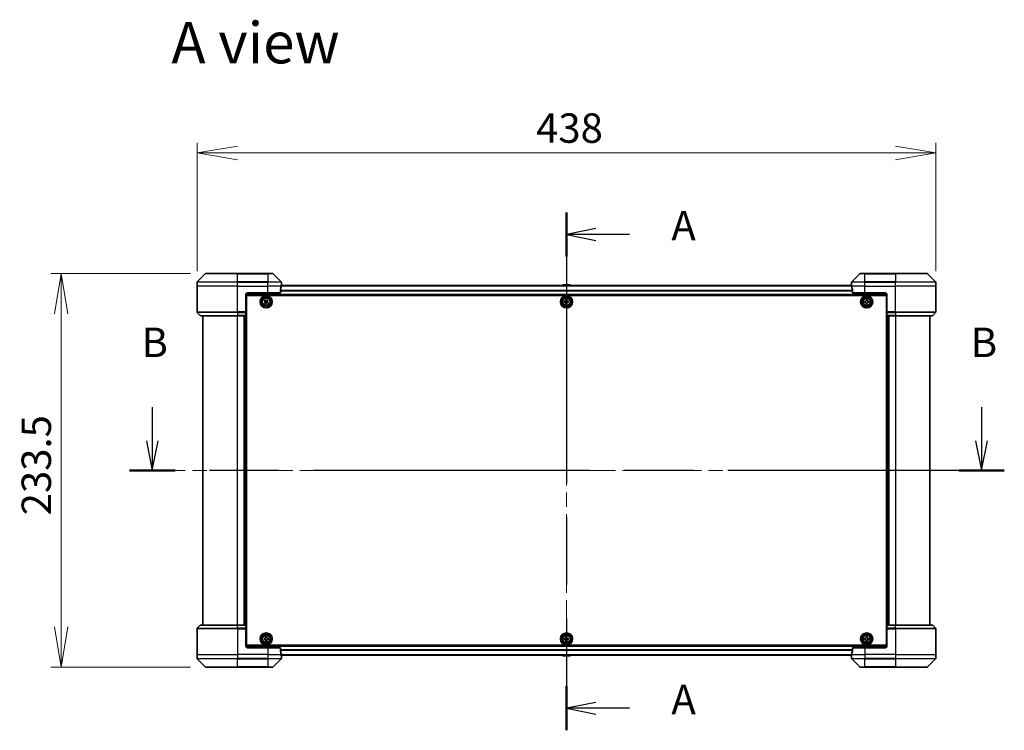
# Model space of a CAD drawing. Units: millimetres. Extents: x 87 to 11682, y 48 to 2015.
# Drawn here: x 3235 to 3819, y 927 to 1348 of the extents above; entities that cross this region are included whole.
import ezdxf

# ---------------------------------------------------------------- set-up
doc = ezdxf.new("R2010")
doc.units = ezdxf.units.MM
doc.header["$LTSCALE"] = 6
doc.linetypes.add('CHAIN', pattern=[0.3543, 0.2362, -0.0295, 0.0591, -0.0295])
doc.layers.get('Defpoints').update_dxf_attribs({"lineweight": 25})
for name, color, linetype, lineweight in [('Centerline (ISO)', 131, 'Continuous', 18), ('Dimension (ISO)', 7, 'Continuous', 18), ('Section Line (ISO)', 7, 'CHAIN', 25), ('Symbol (ISO)', 7, 'Continuous', 18), ('Visible (ISO)', 7, 'Continuous', 35), ('Visible Narrow (ISO)', 7, 'Continuous', 25)]:
    doc.layers.add(name, color=color, linetype=linetype, lineweight=lineweight)
doc.styles.add('Note Text (TK)', font='MS PGothic.ttf')
doc.dimstyles.new('Default - Method 1b (TK)', dxfattribs={"dimscale": 6, "dimtxt": 2.5, "dimasz": 2.5, "dimexe": 1, "dimexo": 1.5, "dimgap": 1, "dimtad": 1, "dimdsep": 46, "dimtxsty": 'Note Text (TK)', "dimblk": 'OPEN', "dimcen": 0.09, "dimdle": 5, "dimclrd": 100, "dimclre": 100, "dimclrt": 7, "dimadec": 1, "dimazin": 1, "dimtfac": 1, "dimtmove": 0, "dimatfit": 3, "dimldrblk": 'OPEN', "dimfxl": 1, "dimtolj": 1, "dimlwd": -1, "dimlwe": -1, "dimarcsym": 0})

# ---------------------------------------------------------------- blocks, each defined once
blk = doc.blocks.new('2dTransSection0')
at = {"layer": 'Section Line (ISO)', "linetype": 'CHAIN', "ltscale": 16.189198}
blk.add_line((173.982, 177.399), (173.982, 133.513), dxfattribs=at)
at = {"layer": 'Section Line (ISO)', "linetype": 'Continuous', "lineweight": 50}
for p, q in [((173.982, 177.399), (173.982, 173.664)), ((173.982, 137.249), (173.982, 133.513))]:
    blk.add_line(p, q, dxfattribs=at)
at = {"layer": 'Section Line (ISO)', "linetype": 'Continuous'}
for p, q in [((176.482, 176.031), (173.982, 175.531)), ((176.482, 175.531), (173.982, 175.531)), ((173.982, 175.531), (176.482, 175.031)), ((179.32, 175.531), (176.482, 175.531)), ((176.482, 135.881), (173.982, 135.381)), ((176.482, 135.381), (173.982, 135.381)), ((173.982, 135.381), (176.482, 134.881)), ((179.32, 135.381), (176.482, 135.381))]:
    blk.add_line(p, q, dxfattribs=at)
at = {"layer": 'Section Line (ISO)', "char_height": 2.5, "attachment_point": 7, "style": 'Note Text (TK)'}
for insert in [(182.868, 174.245), (182.868, 134.094)]:
    blk.add_mtext('A', dxfattribs=dict(at, insert=insert))
blk = doc.blocks.new('2dTransSection1')
at = {"layer": 'Section Line (ISO)', "linetype": 'Continuous'}
for p, q in [((138.906, 160.9), (138.906, 158.042)), ((209.141, 160.9), (209.141, 158.042)), ((138.406, 158.042), (138.906, 155.542)), ((138.906, 158.042), (138.906, 155.542)), ((138.906, 155.542), (139.406, 158.042)), ((208.641, 158.042), (209.141, 155.542)), ((209.141, 158.042), (209.141, 155.542)), ((209.141, 155.542), (209.641, 158.042))]:
    blk.add_line(p, q, dxfattribs=at)
at = {"layer": 'Section Line (ISO)', "linetype": 'CHAIN', "ltscale": 16.519651}
blk.add_line((211.067, 155.542), (136.98, 155.542), dxfattribs=at)
at = {"layer": 'Section Line (ISO)', "linetype": 'Continuous', "lineweight": 50}
for p, q in [((140.832, 155.542), (136.98, 155.542)), ((211.067, 155.542), (207.215, 155.542))]:
    blk.add_line(p, q, dxfattribs=at)
at = {"layer": 'Section Line (ISO)', "char_height": 2.5, "attachment_point": 7, "style": 'Note Text (TK)'}
for insert in [(137.987, 164.357), (208.221, 164.357)]:
    blk.add_mtext('B', dxfattribs=dict(at, insert=insert))
blk = doc.blocks.new('_Open')
at = {"color": 0, "linetype": 'ByBlock', "lineweight": -2}
for p, q in [((-1, 0.167), (0, 0)), ((-1, -0.167), (0, 0)), ((0, 0), (-1, 0))]:
    blk.add_line(p, q, dxfattribs=at)
blk = doc.blocks.new('*D51')
at = {"layer": 'Defpoints', "color": 0}
for p in [(3259.79, 1197.54), (3345.58, 1197.54), (3345.58, 964.04)]:
    blk.add_point(p, dxfattribs=at)
at = {"layer": 'Dimension (ISO)', "color": 100}
for p, q in [((3336.58, 1197.54), (3253.79, 1197.54)), ((3259.79, 988.04), (3259.79, 1173.54)), ((3336.58, 964.04), (3253.79, 964.04))]:
    blk.add_line(p, q, dxfattribs=at)
at = {"layer": 'Dimension (ISO)', "color": 100, "xscale": 24, "yscale": 24, "zscale": 24}
for p, rotation in [((3259.79, 1197.54), 90), ((3259.79, 964.04), 270)]:
    blk.add_blockref('_Open', p, dxfattribs=dict(at, rotation=rotation))
at = {"layer": 'Dimension (ISO)', "color": 7, "insert": (3245.08, 1054.15), "char_height": 15, "attachment_point": 4, "rotation": 90, "style": 'Note Text (TK)'}
blk.add_mtext('\\A1;\\fMS PGothic|b0|i0;{\\H17.4300;233.5', dxfattribs=at)
blk = doc.blocks.new('*D52')
at = {"layer": 'Defpoints', "color": 0}
for p in [(3778.38, 1269.09), (3340.38, 1190.04), (3778.38, 1190.04)]:
    blk.add_point(p, dxfattribs=at)
at = {"layer": 'Dimension (ISO)', "color": 100}
for p, q in [((3340.38, 1199.04), (3340.38, 1275.09)), ((3778.38, 1199.04), (3778.38, 1275.09)), ((3364.38, 1269.09), (3754.38, 1269.09))]:
    blk.add_line(p, q, dxfattribs=at)
at = {"layer": 'Dimension (ISO)', "color": 100, "xscale": 24, "yscale": 24, "zscale": 24, "rotation": 180}
blk.add_blockref('_Open', (3340.38, 1269.09), dxfattribs=at)
at = {"layer": 'Dimension (ISO)', "color": 100, "xscale": 24, "yscale": 24, "zscale": 24}
blk.add_blockref('_Open', (3778.38, 1269.09), dxfattribs=at)
at = {"layer": 'Dimension (ISO)', "color": 7, "insert": (3541.4, 1283.81), "char_height": 15, "attachment_point": 4, "style": 'Note Text (TK)'}
blk.add_mtext('\\A1;\\fMS PGothic|b0|i0;{\\H17.4300;438', dxfattribs=at)

msp = doc.modelspace()

# ---------------------------------------------------------------- linework, layer by layer
at = {"layer": 'Centerline (ISO)', "linetype": 'CHAIN', "ltscale": 23.990969}
for p, q in [((3559.3775, 1207.8447), (3559.3775, 953.7447)), ((3792.3775, 1080.7947), (3326.3775, 1080.7947))]:
    msp.add_line(p, q, dxfattribs=at)
at = {"layer": 'Visible (ISO)'}
for p, q in [((3345.231, 1197.3982), (3340.5239, 1192.6911)), ((3345.5846, 1197.5447), (3364.3775, 1197.5447)), ((3382.3775, 1197.5447), (3364.3775, 1197.5447)), ((3382.3775, 1197.5447), (3385.1704, 1197.5447)), ((3390.231, 1192.6911), (3385.5239, 1197.3982)), ((3733.231, 1197.3982), (3728.5239, 1192.6911)), ((3733.5846, 1197.5447), (3736.3775, 1197.5447)), ((3754.3775, 1197.5447), (3736.3775, 1197.5447)), ((3754.3775, 1197.5447), (3773.1704, 1197.5447)), ((3778.231, 1192.6911), (3773.5239, 1197.3982)), ((3340.3775, 1190.0447), (3340.3775, 1192.3376)), ((3390.3775, 1191.0447), (3390.3694, 1191.0447)), ((3390.3775, 1191.0447), (3390.3775, 1192.3376)), ((3390.3775, 1190.7447), (3390.3775, 1191.0447)), ((3728.3775, 1191.0447), (3728.3775, 1192.3376)), ((3728.3775, 1191.0447), (3728.3775, 1190.7447)), ((3728.3856, 1191.0447), (3728.3775, 1191.0447)), ((3778.3775, 1190.0447), (3778.3775, 1192.3376)), ((3340.3775, 1174.7518), (3340.3775, 1190.0447)), ((3369.3775, 1185.0447), (3369.3775, 1174.7518)), ((3370.3775, 1186.0447), (3382.3775, 1186.0447)), ((3389.7937, 1186.0447), (3382.3775, 1186.0447)), ((3389.7937, 1186.0447), (3389.7937, 1187.936)), ((3728.4512, 1190.3447), (3390.3038, 1190.3447)), ((3390.3775, 1190.7447), (3390.3775, 1190.3447)), ((3557.0683, 1190.6537), (3556.8675, 1190.3447)), ((3561.519, 1190.7447), (3557.236, 1190.7447)), ((3561.6866, 1190.6537), (3561.8875, 1190.3447)), ((3728.3775, 1190.3447), (3728.3775, 1190.7447)), ((3728.9613, 1187.936), (3728.9613, 1186.0447)), ((3736.3775, 1186.0447), (3728.9613, 1186.0447)), ((3736.3775, 1186.0447), (3748.3775, 1186.0447)), ((3749.3775, 1185.0447), (3749.3775, 1174.7518)), ((3778.3775, 1174.7518), (3778.3775, 1190.0447)), ((3369.3775, 1184.8447), (3749.3775, 1184.8447)), ((3369.6275, 1181.3447), (3369.3775, 1181.3447)), ((3369.6275, 1180.8447), (3369.3775, 1180.8447)), ((3369.6275, 1180.3447), (3369.3775, 1180.3447)), ((3369.6275, 977.0447), (3369.6275, 1184.5447)), ((3369.6275, 1184.5447), (3749.1275, 1184.5447)), ((3380.193, 1181.3017), (3380.5709, 1181.7995)), ((3380.5613, 1181.022), (3380.193, 1181.3017)), ((3380.3727, 1179.9881), (3380.6524, 1180.3564)), ((3380.8705, 1179.6101), (3380.3727, 1179.9881)), ((3380.5709, 1181.7995), (3380.9393, 1181.5198)), ((3381.1502, 1179.9785), (3380.8705, 1179.6101)), ((3381.6048, 1181.6108), (3381.8845, 1181.9792)), ((3382.1841, 1179.7899), (3381.8157, 1180.0696)), ((3381.8845, 1181.9792), (3382.3823, 1181.6012)), ((3382.3823, 1181.6012), (3382.1026, 1181.2329)), ((3382.562, 1180.2877), (3382.1841, 1179.7899)), ((3382.1937, 1180.5673), (3382.562, 1180.2877)), ((3558.1275, 1181.1072), (3558.59, 1181.1072)), ((3558.1275, 1180.4822), (3558.1275, 1181.1072)), ((3558.59, 1180.4822), (3558.1275, 1180.4822)), ((3559.065, 1181.5822), (3559.065, 1182.0447)), ((3559.065, 1182.0447), (3559.69, 1182.0447)), ((3559.065, 1179.5447), (3559.065, 1180.0072)), ((3559.69, 1179.5447), (3559.065, 1179.5447)), ((3559.69, 1182.0447), (3559.69, 1181.5822)), ((3559.69, 1180.0072), (3559.69, 1179.5447)), ((3560.165, 1181.1072), (3560.6275, 1181.1072)), ((3560.6275, 1180.4822), (3560.165, 1180.4822)), ((3560.6275, 1181.1072), (3560.6275, 1180.4822)), ((3736.1032, 1180.9851), (3736.5635, 1181.0297)), ((3736.1635, 1180.363), (3736.1032, 1180.9851)), ((3736.6238, 1180.4076), (3736.1635, 1180.363)), ((3736.9458, 1182.0087), (3737.5679, 1182.069)), ((3736.9905, 1181.5483), (3736.9458, 1182.0087)), ((3737.1871, 1179.5203), (3737.1424, 1179.9807)), ((3737.8092, 1179.5807), (3737.1871, 1179.5203)), ((3737.5679, 1182.069), (3737.6125, 1181.6086)), ((3737.7645, 1180.041), (3737.8092, 1179.5807)), ((3738.1312, 1181.1817), (3738.5915, 1181.2263)), ((3738.6518, 1180.6042), (3738.1915, 1180.5596)), ((3738.5915, 1181.2263), (3738.6518, 1180.6042)), ((3749.1275, 1184.5447), (3749.1275, 977.0447)), ((3749.3775, 1181.3447), (3749.1275, 1181.3447)), ((3749.3775, 1180.8447), (3749.1275, 1180.8447)), ((3749.3775, 1180.3447), (3749.1275, 1180.3447)), ((3340.5239, 1174.3982), (3342.231, 1172.6911)), ((3369.3775, 1178.3447), (3369.6275, 1178.3447)), ((3369.6275, 1175.3447), (3369.3775, 1175.3447)), ((3369.3775, 1174.7518), (3369.3775, 1174.3982)), ((3369.3775, 1172.6911), (3369.3775, 1174.3982)), ((3369.3775, 1174.3447), (3369.6275, 1174.3447)), ((3369.6275, 1174.0447), (3369.3775, 1174.0447)), ((3749.1275, 1178.3447), (3749.3775, 1178.3447)), ((3749.3775, 1175.3447), (3749.1275, 1175.3447)), ((3749.1275, 1174.3447), (3749.3775, 1174.3447)), ((3749.3775, 1174.0447), (3749.1275, 1174.0447)), ((3749.3775, 1174.3982), (3749.3775, 1174.7518)), ((3749.3775, 1174.3982), (3749.3775, 1172.6911)), ((3778.231, 1174.3982), (3776.5239, 1172.6911)), ((3364.3775, 1172.5447), (3342.5846, 1172.5447)), ((3343.8775, 1172.5447), (3343.8775, 989.0447)), ((3364.3775, 1172.5447), (3369.3775, 1172.5447)), ((3368.3775, 1172.5447), (3368.3775, 989.0447)), ((3369.3775, 1172.6911), (3369.3775, 1172.5447)), ((3369.3775, 989.0447), (3369.3775, 1172.5447)), ((3749.3775, 1172.5447), (3749.3775, 1172.6911)), ((3749.3775, 1172.5447), (3749.3775, 989.0447)), ((3749.3775, 1172.5447), (3754.3775, 1172.5447)), ((3750.3775, 989.0447), (3750.3775, 1172.5447)), ((3776.1704, 1172.5447), (3754.3775, 1172.5447)), ((3774.8775, 989.0447), (3774.8775, 1172.5447)), ((3340.3775, 986.8376), (3340.3775, 971.5447)), ((3340.5239, 987.1911), (3342.231, 988.8982)), ((3342.5846, 989.0447), (3364.3775, 989.0447)), ((3369.3775, 989.0447), (3364.3775, 989.0447)), ((3369.3775, 989.0447), (3369.3775, 988.8982)), ((3369.3775, 987.1911), (3369.3775, 988.8982)), ((3369.3775, 987.5447), (3369.6275, 987.5447)), ((3369.6275, 987.2447), (3369.3775, 987.2447)), ((3369.3775, 987.1911), (3369.3775, 986.8376)), ((3369.3775, 976.5447), (3369.3775, 986.8376)), ((3749.1275, 987.5447), (3749.3775, 987.5447)), ((3749.3775, 987.2447), (3749.1275, 987.2447)), ((3749.3775, 988.8982), (3749.3775, 989.0447)), ((3754.3775, 989.0447), (3749.3775, 989.0447)), ((3749.3775, 988.8982), (3749.3775, 987.1911)), ((3749.3775, 986.8376), (3749.3775, 987.1911)), ((3749.3775, 976.5447), (3749.3775, 986.8376)), ((3754.3775, 989.0447), (3776.1704, 989.0447)), ((3778.231, 987.1911), (3776.5239, 988.8982)), ((3778.3775, 986.8376), (3778.3775, 971.5447)), ((3369.3775, 986.2447), (3369.6275, 986.2447)), ((3369.6275, 983.2447), (3369.3775, 983.2447)), ((3369.3775, 981.2447), (3369.6275, 981.2447)), ((3369.3775, 980.7447), (3369.6275, 980.7447)), ((3380.111, 981.0316), (3380.5727, 981.0594)), ((3380.1485, 980.4077), (3380.111, 981.0316)), ((3380.9906, 982.0237), (3381.6144, 982.0612)), ((3381.0183, 981.562), (3380.9906, 982.0237)), ((3381.6144, 982.0612), (3381.6422, 981.5995)), ((3382.1448, 981.1538), (3382.6065, 981.1816)), ((3382.6065, 981.1816), (3382.644, 980.5577)), ((3558.1275, 981.1072), (3558.59, 981.1072)), ((3558.1275, 980.4822), (3558.1275, 981.1072)), ((3559.065, 981.5822), (3559.065, 982.0447)), ((3559.065, 982.0447), (3559.69, 982.0447)), ((3559.69, 982.0447), (3559.69, 981.5822)), ((3560.165, 981.1072), (3560.6275, 981.1072)), ((3560.6275, 981.1072), (3560.6275, 980.4822)), ((3736.1122, 981.0378), (3736.574, 981.0633)), ((3736.1466, 980.4137), (3736.1122, 981.0378)), ((3736.9966, 982.0255), (3737.6206, 982.06)), ((3737.0221, 981.5637), (3736.9966, 982.0255)), ((3737.6206, 982.06), (3737.6461, 981.5982)), ((3738.1466, 981.1501), (3738.6084, 981.1756)), ((3738.6084, 981.1756), (3738.6428, 980.5516)), ((3749.1275, 986.2447), (3749.3775, 986.2447)), ((3749.3775, 983.2447), (3749.1275, 983.2447)), ((3749.1275, 981.2447), (3749.3775, 981.2447)), ((3749.1275, 980.7447), (3749.3775, 980.7447)), ((3369.3775, 980.2447), (3369.6275, 980.2447)), ((3749.3775, 976.7447), (3369.3775, 976.7447)), ((3749.1275, 977.0447), (3369.6275, 977.0447)), ((3382.3775, 975.5447), (3370.3775, 975.5447)), ((3380.6102, 980.4355), (3380.1485, 980.4077)), ((3381.1405, 979.5282), (3381.1128, 979.9898)), ((3381.7644, 979.5657), (3381.1405, 979.5282)), ((3381.7367, 980.0273), (3381.7644, 979.5657)), ((3382.644, 980.5577), (3382.1823, 980.53)), ((3382.3775, 975.5447), (3389.7937, 975.5447)), ((3389.7937, 973.6533), (3389.7937, 975.5447)), ((3558.59, 980.4822), (3558.1275, 980.4822)), ((3559.065, 979.5447), (3559.065, 980.0072)), ((3559.69, 979.5447), (3559.065, 979.5447)), ((3559.69, 980.0072), (3559.69, 979.5447)), ((3560.6275, 980.4822), (3560.165, 980.4822)), ((3728.9613, 975.5447), (3728.9613, 973.6533)), ((3728.9613, 975.5447), (3736.3775, 975.5447)), ((3736.6084, 980.4392), (3736.1466, 980.4137)), ((3748.3775, 975.5447), (3736.3775, 975.5447)), ((3737.1344, 979.5293), (3737.1089, 979.9911)), ((3737.7584, 979.5638), (3737.1344, 979.5293)), ((3737.7329, 980.0256), (3737.7584, 979.5638)), ((3738.6428, 980.5516), (3738.181, 980.5261)), ((3749.1275, 980.2447), (3749.3775, 980.2447)), ((3340.3775, 971.5447), (3340.3775, 969.2518)), ((3390.3038, 971.2447), (3728.4512, 971.2447)), ((3390.3694, 970.5447), (3390.3775, 970.5447)), ((3390.3775, 971.2447), (3390.3775, 970.8447)), ((3390.3775, 970.5447), (3390.3775, 970.8447)), ((3390.3775, 970.5447), (3390.3775, 969.2518)), ((3557.0683, 970.9357), (3556.8675, 971.2447)), ((3557.236, 970.8447), (3561.519, 970.8447)), ((3561.6866, 970.9357), (3561.8875, 971.2447)), ((3728.3775, 970.8447), (3728.3775, 971.2447)), ((3728.3775, 970.8447), (3728.3775, 970.5447)), ((3728.3775, 970.5447), (3728.3856, 970.5447)), ((3728.3775, 970.5447), (3728.3775, 969.2518)), ((3778.3775, 971.5447), (3778.3775, 969.2518)), ((3340.5239, 968.8982), (3345.231, 964.1911)), ((3364.3775, 964.0447), (3345.5846, 964.0447)), ((3364.3775, 964.0447), (3382.3775, 964.0447)), ((3385.1704, 964.0447), (3382.3775, 964.0447)), ((3385.5239, 964.1911), (3390.231, 968.8982)), ((3728.5239, 968.8982), (3733.231, 964.1911)), ((3736.3775, 964.0447), (3733.5846, 964.0447)), ((3736.3775, 964.0447), (3754.3775, 964.0447)), ((3773.1704, 964.0447), (3754.3775, 964.0447)), ((3773.5239, 964.1911), (3778.231, 968.8982))]:
    msp.add_line(p, q, dxfattribs=at)
for centre, radius in [((3381.3775, 1180.7947), 3.6), ((3381.3775, 1180.7947), 3.5), ((3381.3775, 1180.7947), 2.7), ((3381.3775, 1180.7947), 2.6), ((3381.3775, 1180.7947), 2.4649), ((3559.3775, 1180.7947), 3.6), ((3559.3775, 1180.7947), 3.5), ((3559.3775, 1180.7947), 2.7), ((3559.3775, 1180.7947), 2.6), ((3559.3775, 1180.7947), 2.4649), ((3737.3775, 1180.7947), 3.6), ((3737.3775, 1180.7947), 3.5), ((3737.3775, 1180.7947), 2.7), ((3737.3775, 1180.7947), 2.6), ((3737.3775, 1180.7947), 2.4649), ((3381.3775, 980.7947), 3.6), ((3381.3775, 980.7947), 3.5), ((3381.3775, 980.7947), 2.7), ((3381.3775, 980.7947), 2.6), ((3381.3775, 980.7947), 2.4649), ((3559.3775, 980.7947), 3.6), ((3559.3775, 980.7947), 3.5), ((3559.3775, 980.7947), 2.7), ((3559.3775, 980.7947), 2.6), ((3559.3775, 980.7947), 2.4649), ((3737.3775, 980.7947), 3.6), ((3737.3775, 980.7947), 3.5), ((3737.3775, 980.7947), 2.7), ((3737.3775, 980.7947), 2.6), ((3737.3775, 980.7947), 2.4649)]:
    msp.add_circle(centre, radius, dxfattribs=at)
for centre, radius, start, end in [((3345.5846, 1197.0447), 0.5, 90, 135), ((3385.1704, 1197.0447), 0.5, 45, 90), ((3733.5846, 1197.0447), 0.5, 90, 135), ((3773.1704, 1197.0447), 0.5, 45, 90), ((3340.8775, 1192.3376), 0.5, 135, 180), ((3389.8775, 1192.3376), 0.5, 0, 45), ((3728.8775, 1192.3376), 0.5, 135, 180), ((3777.8775, 1192.3376), 0.5, 0, 45), ((3370.3775, 1185.0447), 1, 90, 180), ((3557.236, 1190.5447), 0.2, 90, 146.9761324), ((3561.519, 1190.5447), 0.2, 33.0238676, 90), ((3748.3775, 1185.0447), 1, 0, 90), ((3340.8775, 1174.7518), 0.5, 180, 225), ((3777.8775, 1174.7518), 0.5, 315, 0), ((3342.5846, 1173.0447), 0.5, 225, 270), ((3776.1704, 1173.0447), 0.5, 270, 315), ((3340.8775, 986.8376), 0.5, 135, 180), ((3342.5846, 988.5447), 0.5, 90, 135), ((3776.1704, 988.5447), 0.5, 45, 90), ((3777.8775, 986.8376), 0.5, 0, 45), ((3370.3775, 976.5447), 1, 180, 270), ((3748.3775, 976.5447), 1, 270, 0), ((3340.8775, 969.2518), 0.5, 180, 225), ((3389.8775, 969.2518), 0.5, 315, 0), ((3557.236, 971.0447), 0.2, 213.0238676, 270), ((3561.519, 971.0447), 0.2, 270, 326.9761324), ((3728.8775, 969.2518), 0.5, 180, 225), ((3777.8775, 969.2518), 0.5, 315, 0), ((3345.5846, 964.5447), 0.5, 225, 270), ((3385.1704, 964.5447), 0.5, 270, 315), ((3733.5846, 964.5447), 0.5, 225, 270), ((3773.1704, 964.5447), 0.5, 270, 315)]:
    msp.add_arc(centre, radius, start, end, dxfattribs=at)
for centre, major_axis, start_param, end_param in [((3382.3775, 1191.6447), (0, -9.6), 1.40334825, 1.49698509), ((3736.3775, 1191.6447), (0, -9.6), 4.78620022, 4.87983706), ((3382.3775, 1191.6447), (0, -9.6), 1.19575789, 1.40334825), ((3736.3775, 1191.6447), (0, -9.6), 4.87983706, 5.08742742), ((3382.3775, 969.9447), (0, 9.6), 4.87983706, 5.08742742), ((3382.3775, 969.9447), (0, 9.6), 4.78620022, 4.87983706), ((3736.3775, 969.9447), (0, 9.6), 1.40334825, 1.49698509), ((3736.3775, 969.9447), (0, 9.6), 1.19575789, 1.40334825)]:
    msp.add_ellipse(centre, major_axis=major_axis, ratio=0.83333333, start_param=start_param, end_param=end_param, dxfattribs=at)
for points, knots in [([(3390.3694, 1191.0447), (3390.3677, 1191.0447), (3390.3656, 1191.0371), (3390.3612, 1191.0065), (3390.3589, 1190.9834), (3390.3566, 1190.9504), (3390.3561, 1190.9437), (3390.3557, 1190.9367)], [0.1356732242, 0.1356732242, 0.1356732242, 0.1356732242, 0.1469944231, 0.1469944231, 0.158315622, 0.158315622, 0.1609890322, 0.1609890322, 0.1609890322, 0.1609890322]), ([(3728.3993, 1190.9367), (3728.3988, 1190.9437), (3728.3984, 1190.9504), (3728.396, 1190.9834), (3728.3938, 1191.0065), (3728.3894, 1191.0371), (3728.3873, 1191.0447), (3728.3856, 1191.0447)], [0.1103900742, 0.1103900742, 0.1103900742, 0.1103900742, 0.1130634845, 0.1130634845, 0.1243846834, 0.1243846834, 0.1357058823, 0.1357058823, 0.1357058823, 0.1357058823]), ([(3389.8214, 1188.1281), (3389.814, 1188.1054), (3389.8075, 1188.0787), (3389.7967, 1188.0135), (3389.7937, 1187.9736), (3389.7937, 1187.936)], [-0.0201836507, -0.0201836507, -0.0201836507, -0.0201836507, -0.0112759257, -0.0112759257, 0, 0, 0, 0]), ([(3728.9613, 1187.936), (3728.9613, 1187.9743), (3728.9581, 1188.0149), (3728.9472, 1188.0798), (3728.9408, 1188.1058), (3728.9335, 1188.1281)], [0.093260715, 0.093260715, 0.093260715, 0.093260715, 0.1047444472, 0.1047444472, 0.1134564756, 0.1134564756, 0.1134564756, 0.1134564756]), ([(3380.6524, 1180.3564), (3380.6883, 1180.4038), (3380.7173, 1180.4616), (3380.7496, 1180.5841), (3380.7528, 1180.6488), (3380.7366, 1180.7673), (3380.7161, 1180.8288), (3380.6521, 1180.9382), (3380.6087, 1180.9861), (3380.5613, 1181.022)], [0, 0, 0, 0, 0.0179369429, 0.0179369429, 0.0358738858, 0.0358738858, 0.0538108287, 0.0538108287, 0.0717477716, 0.0717477716, 0.0717477716, 0.0717477716]), ([(3380.9393, 1181.5198), (3380.9866, 1181.4838), (3381.0444, 1181.4548), (3381.1669, 1181.4226), (3381.2317, 1181.4194), (3381.3501, 1181.4356), (3381.4116, 1181.4561), (3381.521, 1181.52), (3381.5689, 1181.5635), (3381.6048, 1181.6108)], [0, 0, 0, 0, 0.0179369429, 0.0179369429, 0.0358738858, 0.0358738858, 0.0538108287, 0.0538108287, 0.0717477716, 0.0717477716, 0.0717477716, 0.0717477716]), ([(3381.8157, 1180.0696), (3381.7684, 1180.1055), (3381.7106, 1180.1345), (3381.5881, 1180.1667), (3381.5233, 1180.17), (3381.4048, 1180.1538), (3381.3433, 1180.1333), (3381.234, 1180.0693), (3381.1861, 1180.0258), (3381.1502, 1179.9785)], [0, 0, 0, 0, 0.0179369429, 0.0179369429, 0.0358738858, 0.0358738858, 0.0538108287, 0.0538108287, 0.0717477716, 0.0717477716, 0.0717477716, 0.0717477716]), ([(3382.1026, 1181.2329), (3382.0667, 1181.1855), (3382.0377, 1181.1278), (3382.0054, 1181.0052), (3382.0022, 1180.9405), (3382.0184, 1180.822), (3382.0389, 1180.7605), (3382.1029, 1180.6511), (3382.1463, 1180.6033), (3382.1937, 1180.5673)], [0, 0, 0, 0, 0.0179369429, 0.0179369429, 0.0358738858, 0.0358738858, 0.0538108287, 0.0538108287, 0.0717477716, 0.0717477716, 0.0717477716, 0.0717477716]), ([(3558.59, 1181.1072), (3558.6494, 1181.1072), (3558.713, 1181.119), (3558.8301, 1181.1674), (3558.8836, 1181.204), (3558.9681, 1181.2886), (3559.0047, 1181.3421), (3559.0531, 1181.4592), (3559.065, 1181.5227), (3559.065, 1181.5822)], [0, 0, 0, 0, 0.0179369429, 0.0179369429, 0.0358738858, 0.0358738858, 0.0538108287, 0.0538108287, 0.0717477716, 0.0717477716, 0.0717477716, 0.0717477716]), ([(3559.065, 1180.0072), (3559.065, 1180.0666), (3559.0531, 1180.1302), (3559.0047, 1180.2472), (3558.9681, 1180.3008), (3558.8836, 1180.3853), (3558.8301, 1180.4219), (3558.713, 1180.4703), (3558.6494, 1180.4822), (3558.59, 1180.4822)], [0, 0, 0, 0, 0.0179369429, 0.0179369429, 0.0358738858, 0.0358738858, 0.0538108287, 0.0538108287, 0.0717477716, 0.0717477716, 0.0717477716, 0.0717477716]), ([(3559.69, 1181.5822), (3559.69, 1181.5227), (3559.7018, 1181.4592), (3559.7503, 1181.3421), (3559.7868, 1181.2886), (3559.8714, 1181.204), (3559.9249, 1181.1674), (3560.042, 1181.119), (3560.1056, 1181.1072), (3560.165, 1181.1072)], [0, 0, 0, 0, 0.0179369429, 0.0179369429, 0.0358738858, 0.0358738858, 0.0538108287, 0.0538108287, 0.0717477716, 0.0717477716, 0.0717477716, 0.0717477716]), ([(3560.165, 1180.4822), (3560.1056, 1180.4822), (3560.042, 1180.4703), (3559.9249, 1180.4219), (3559.8714, 1180.3853), (3559.7868, 1180.3008), (3559.7503, 1180.2472), (3559.7018, 1180.1302), (3559.69, 1180.0666), (3559.69, 1180.0072)], [0, 0, 0, 0, 0.0179369429, 0.0179369429, 0.0358738858, 0.0358738858, 0.0538108287, 0.0538108287, 0.0717477716, 0.0717477716, 0.0717477716, 0.0717477716]), ([(3736.5635, 1181.0297), (3736.6227, 1181.0354), (3736.6848, 1181.0534), (3736.7966, 1181.1129), (3736.8464, 1181.1544), (3736.9224, 1181.2468), (3736.9536, 1181.3036), (3736.9905, 1181.4248), (3736.9962, 1181.4892), (3736.9905, 1181.5483)], [0, 0, 0, 0, 0.0179369429, 0.0179369429, 0.0358738858, 0.0358738858, 0.0538108287, 0.0538108287, 0.0717477716, 0.0717477716, 0.0717477716, 0.0717477716]), ([(3737.1424, 1179.9807), (3737.1367, 1180.0398), (3737.1188, 1180.102), (3737.0593, 1180.2138), (3737.0177, 1180.2636), (3736.9254, 1180.3396), (3736.8686, 1180.3708), (3736.7474, 1180.4077), (3736.683, 1180.4134), (3736.6238, 1180.4076)], [0, 0, 0, 0, 0.0179369429, 0.0179369429, 0.0358738858, 0.0358738858, 0.0538108287, 0.0538108287, 0.0717477716, 0.0717477716, 0.0717477716, 0.0717477716]), ([(3737.6125, 1181.6086), (3737.6183, 1181.5495), (3737.6362, 1181.4874), (3737.6957, 1181.3755), (3737.7373, 1181.3258), (3737.8296, 1181.2498), (3737.8864, 1181.2185), (3738.0076, 1181.1816), (3738.072, 1181.176), (3738.1312, 1181.1817)], [0, 0, 0, 0, 0.0179369429, 0.0179369429, 0.0358738858, 0.0358738858, 0.0538108287, 0.0538108287, 0.0717477716, 0.0717477716, 0.0717477716, 0.0717477716]), ([(3738.1915, 1180.5596), (3738.1323, 1180.5539), (3738.0702, 1180.536), (3737.9583, 1180.4765), (3737.9086, 1180.4349), (3737.8326, 1180.3426), (3737.8013, 1180.2858), (3737.7644, 1180.1646), (3737.7588, 1180.1002), (3737.7645, 1180.041)], [0, 0, 0, 0, 0.0179369429, 0.0179369429, 0.0358738858, 0.0358738858, 0.0538108287, 0.0538108287, 0.0717477716, 0.0717477716, 0.0717477716, 0.0717477716]), ([(3380.5727, 981.0594), (3380.632, 981.0629), (3380.6947, 981.0786), (3380.8087, 981.1339), (3380.8599, 981.1736), (3380.9393, 981.2631), (3380.9726, 981.3187), (3381.0139, 981.4385), (3381.0219, 981.5027), (3381.0183, 981.562)], [0, 0, 0, 0, 0.0179369429, 0.0179369429, 0.0358738858, 0.0358738858, 0.0538108287, 0.0538108287, 0.0717477716, 0.0717477716, 0.0717477716, 0.0717477716]), ([(3381.6422, 981.5995), (3381.6458, 981.5402), (3381.6614, 981.4774), (3381.7167, 981.3635), (3381.7565, 981.3122), (3381.8459, 981.2329), (3381.9016, 981.1996), (3382.0213, 981.1583), (3382.0855, 981.1503), (3382.1448, 981.1538)], [0, 0, 0, 0, 0.0179369429, 0.0179369429, 0.0358738858, 0.0358738858, 0.0538108287, 0.0538108287, 0.0717477716, 0.0717477716, 0.0717477716, 0.0717477716]), ([(3558.59, 981.1072), (3558.6494, 981.1072), (3558.713, 981.119), (3558.8301, 981.1674), (3558.8836, 981.204), (3558.9681, 981.2886), (3559.0047, 981.3421), (3559.0531, 981.4592), (3559.065, 981.5227), (3559.065, 981.5822)], [0, 0, 0, 0, 0.0179369429, 0.0179369429, 0.0358738858, 0.0358738858, 0.0538108287, 0.0538108287, 0.0717477716, 0.0717477716, 0.0717477716, 0.0717477716]), ([(3559.69, 981.5822), (3559.69, 981.5227), (3559.7018, 981.4592), (3559.7503, 981.3421), (3559.7868, 981.2886), (3559.8714, 981.204), (3559.9249, 981.1674), (3560.042, 981.119), (3560.1056, 981.1072), (3560.165, 981.1072)], [0, 0, 0, 0, 0.0179369429, 0.0179369429, 0.0358738858, 0.0358738858, 0.0538108287, 0.0538108287, 0.0717477716, 0.0717477716, 0.0717477716, 0.0717477716]), ([(3736.574, 981.0633), (3736.6333, 981.0666), (3736.6961, 981.0819), (3736.8103, 981.1367), (3736.8618, 981.1762), (3736.9415, 981.2652), (3736.9751, 981.3207), (3737.017, 981.4403), (3737.0253, 981.5044), (3737.0221, 981.5637)], [0, 0, 0, 0, 0.0179369429, 0.0179369429, 0.0358738858, 0.0358738858, 0.0538108287, 0.0538108287, 0.0717477716, 0.0717477716, 0.0717477716, 0.0717477716]), ([(3737.6461, 981.5982), (3737.6494, 981.5388), (3737.6647, 981.476), (3737.7195, 981.3618), (3737.759, 981.3104), (3737.8481, 981.2306), (3737.9035, 981.197), (3738.0231, 981.1552), (3738.0872, 981.1468), (3738.1466, 981.1501)], [0, 0, 0, 0, 0.0179369429, 0.0179369429, 0.0358738858, 0.0358738858, 0.0538108287, 0.0538108287, 0.0717477716, 0.0717477716, 0.0717477716, 0.0717477716]), ([(3381.1128, 979.9898), (3381.1092, 980.0492), (3381.0936, 980.1119), (3381.0382, 980.2259), (3380.9985, 980.2771), (3380.909, 980.3564), (3380.8534, 980.3897), (3380.7336, 980.431), (3380.6695, 980.439), (3380.6102, 980.4355)], [0, 0, 0, 0, 0.0179369429, 0.0179369429, 0.0358738858, 0.0358738858, 0.0538108287, 0.0538108287, 0.0717477716, 0.0717477716, 0.0717477716, 0.0717477716]), ([(3382.1823, 980.53), (3382.123, 980.5264), (3382.0603, 980.5108), (3381.9463, 980.4554), (3381.8951, 980.4157), (3381.8157, 980.3262), (3381.7824, 980.2706), (3381.7411, 980.1508), (3381.7331, 980.0867), (3381.7367, 980.0273)], [0, 0, 0, 0, 0.0179369429, 0.0179369429, 0.0358738858, 0.0358738858, 0.0538108287, 0.0538108287, 0.0717477716, 0.0717477716, 0.0717477716, 0.0717477716]), ([(3559.065, 980.0072), (3559.065, 980.0666), (3559.0531, 980.1302), (3559.0047, 980.2472), (3558.9681, 980.3008), (3558.8836, 980.3853), (3558.8301, 980.4219), (3558.713, 980.4703), (3558.6494, 980.4822), (3558.59, 980.4822)], [0, 0, 0, 0, 0.0179369429, 0.0179369429, 0.0358738858, 0.0358738858, 0.0538108287, 0.0538108287, 0.0717477716, 0.0717477716, 0.0717477716, 0.0717477716]), ([(3560.165, 980.4822), (3560.1056, 980.4822), (3560.042, 980.4703), (3559.9249, 980.4219), (3559.8714, 980.3853), (3559.7868, 980.3008), (3559.7503, 980.2472), (3559.7018, 980.1302), (3559.69, 980.0666), (3559.69, 980.0072)], [0, 0, 0, 0, 0.0179369429, 0.0179369429, 0.0358738858, 0.0358738858, 0.0538108287, 0.0538108287, 0.0717477716, 0.0717477716, 0.0717477716, 0.0717477716]), ([(3737.1089, 979.9911), (3737.1056, 980.0505), (3737.0903, 980.1133), (3737.0355, 980.2275), (3736.996, 980.2789), (3736.9069, 980.3587), (3736.8514, 980.3923), (3736.7319, 980.4342), (3736.6678, 980.4425), (3736.6084, 980.4392)], [0, 0, 0, 0, 0.0179369429, 0.0179369429, 0.0358738858, 0.0358738858, 0.0538108287, 0.0538108287, 0.0717477716, 0.0717477716, 0.0717477716, 0.0717477716]), ([(3738.181, 980.5261), (3738.1217, 980.5228), (3738.0589, 980.5074), (3737.9446, 980.4526), (3737.8932, 980.4132), (3737.8134, 980.3241), (3737.7799, 980.2686), (3737.738, 980.149), (3737.7297, 980.0849), (3737.7329, 980.0256)], [0, 0, 0, 0, 0.0179369429, 0.0179369429, 0.0358738858, 0.0358738858, 0.0538108287, 0.0538108287, 0.0717477716, 0.0717477716, 0.0717477716, 0.0717477716]), ([(3389.7937, 973.6533), (3389.7937, 973.615), (3389.7969, 973.5745), (3389.8077, 973.5095), (3389.8142, 973.4835), (3389.8214, 973.4612)], [0.093260715, 0.093260715, 0.093260715, 0.093260715, 0.1047444472, 0.1047444472, 0.1134564756, 0.1134564756, 0.1134564756, 0.1134564756]), ([(3390.3557, 970.6526), (3390.3561, 970.6456), (3390.3566, 970.6389), (3390.3589, 970.6059), (3390.3612, 970.5828), (3390.3656, 970.5522), (3390.3677, 970.5447), (3390.3694, 970.5447)], [0.1103900742, 0.1103900742, 0.1103900742, 0.1103900742, 0.1130634845, 0.1130634845, 0.1243846834, 0.1243846834, 0.1357058823, 0.1357058823, 0.1357058823, 0.1357058823]), ([(3728.3856, 970.5447), (3728.3873, 970.5447), (3728.3894, 970.5522), (3728.3938, 970.5828), (3728.396, 970.6059), (3728.3984, 970.6389), (3728.3988, 970.6456), (3728.3993, 970.6526)], [0.1356732242, 0.1356732242, 0.1356732242, 0.1356732242, 0.1469944231, 0.1469944231, 0.158315622, 0.158315622, 0.1609890322, 0.1609890322, 0.1609890322, 0.1609890322]), ([(3728.9335, 973.4612), (3728.941, 973.484), (3728.9475, 973.5106), (3728.9582, 973.5758), (3728.9613, 973.6157), (3728.9613, 973.6533)], [-0.0201836507, -0.0201836507, -0.0201836507, -0.0201836507, -0.0112759257, -0.0112759257, 0, 0, 0, 0])]:
    msp.add_open_spline(points, degree=3, knots=knots, dxfattribs=at)
at = {"layer": 'Visible Narrow (ISO)'}
for p, q in [((3364.3775, 1197.3982), (3345.231, 1197.3982)), ((3364.3775, 1197.5447), (3364.3775, 1197.3982)), ((3364.3775, 1197.3982), (3382.3775, 1197.3982)), ((3364.3775, 1192.6911), (3364.3775, 1197.3982)), ((3382.3775, 1197.3982), (3382.3775, 1197.5447)), ((3385.5239, 1197.3982), (3382.3775, 1197.3982)), ((3382.3775, 1197.3982), (3382.3775, 1192.6911)), ((3736.3775, 1197.3982), (3733.231, 1197.3982)), ((3736.3775, 1197.3982), (3736.3775, 1197.5447)), ((3736.3775, 1197.3982), (3754.3775, 1197.3982)), ((3736.3775, 1192.6911), (3736.3775, 1197.3982)), ((3754.3775, 1197.3982), (3754.3775, 1197.5447)), ((3773.5239, 1197.3982), (3754.3775, 1197.3982)), ((3754.3775, 1197.3982), (3754.3775, 1192.6911)), ((3364.3775, 1192.3376), (3340.3775, 1192.3376)), ((3340.5239, 1192.6911), (3364.3775, 1192.6911)), ((3364.3775, 1192.6911), (3364.3775, 1192.3376)), ((3382.3775, 1192.6911), (3364.3775, 1192.6911)), ((3364.3775, 1190.0447), (3364.3775, 1192.3376)), ((3364.3775, 1192.3376), (3382.3775, 1192.3376)), ((3382.3775, 1192.6911), (3382.3775, 1192.3376)), ((3382.3775, 1192.6911), (3390.231, 1192.6911)), ((3382.3775, 1190.0447), (3382.3775, 1192.3376)), ((3390.3775, 1192.3376), (3382.3775, 1192.3376)), ((3736.3775, 1192.3376), (3728.3775, 1192.3376)), ((3728.5239, 1192.6911), (3736.3775, 1192.6911)), ((3754.3775, 1192.6911), (3736.3775, 1192.6911)), ((3736.3775, 1192.6911), (3736.3775, 1192.3376)), ((3736.3775, 1190.0447), (3736.3775, 1192.3376)), ((3736.3775, 1192.3376), (3754.3775, 1192.3376)), ((3754.3775, 1192.6911), (3754.3775, 1192.3376)), ((3754.3775, 1192.6911), (3778.231, 1192.6911)), ((3754.3775, 1190.0447), (3754.3775, 1192.3376)), ((3778.3775, 1192.3376), (3754.3775, 1192.3376)), ((3364.3775, 1190.0447), (3340.3775, 1190.0447)), ((3364.3775, 1190.0447), (3382.3775, 1190.0447)), ((3364.3775, 1174.7518), (3364.3775, 1190.0447)), ((3749.3725, 1185.1447), (3369.3825, 1185.1447)), ((3390.2656, 1190.0447), (3382.3775, 1190.0447)), ((3382.3775, 1186.0447), (3382.3775, 1190.0447)), ((3728.9613, 1187.4003), (3389.7937, 1187.4003)), ((3389.7937, 1187.2723), (3728.9613, 1187.2723)), ((3390.2954, 1190.2727), (3728.4596, 1190.2727)), ((3390.3423, 1190.7447), (3390.3775, 1190.7447)), ((3561.6866, 1190.6537), (3557.0683, 1190.6537)), ((3728.3775, 1190.7447), (3728.4127, 1190.7447)), ((3736.3775, 1190.0447), (3728.4894, 1190.0447)), ((3736.3775, 1190.0447), (3754.3775, 1190.0447)), ((3736.3775, 1186.0447), (3736.3775, 1190.0447)), ((3778.3775, 1190.0447), (3754.3775, 1190.0447)), ((3754.3775, 1174.7518), (3754.3775, 1190.0447)), ((3340.3775, 1174.7518), (3364.3775, 1174.7518)), ((3364.3775, 1174.3982), (3340.5239, 1174.3982)), ((3369.3775, 1174.7518), (3364.3775, 1174.7518)), ((3364.3775, 1174.3982), (3364.3775, 1174.7518)), ((3364.3775, 1174.3982), (3369.3775, 1174.3982)), ((3364.3775, 1174.3982), (3364.3775, 1172.6911)), ((3369.6275, 1178.9689), (3369.3775, 1178.9689)), ((3369.3775, 1178.7568), (3369.6275, 1178.7568)), ((3369.6275, 1178.4325), (3369.3775, 1178.4325)), ((3369.3775, 1178.0447), (3369.6275, 1178.0447)), ((3369.6275, 1175.6447), (3369.3775, 1175.6447)), ((3369.3775, 1175.2568), (3369.6275, 1175.2568)), ((3369.6275, 1174.9325), (3369.3775, 1174.9325)), ((3369.3775, 1174.7204), (3369.6275, 1174.7204)), ((3369.6275, 1174.6447), (3369.3775, 1174.6447)), ((3369.3775, 1173.7447), (3369.6275, 1173.7447)), ((3749.3775, 1178.9689), (3749.1275, 1178.9689)), ((3749.1275, 1178.7568), (3749.3775, 1178.7568)), ((3749.3775, 1178.4325), (3749.1275, 1178.4325)), ((3749.1275, 1178.0447), (3749.3775, 1178.0447)), ((3749.3775, 1175.6447), (3749.1275, 1175.6447)), ((3749.1275, 1175.2568), (3749.3775, 1175.2568)), ((3749.3775, 1174.9325), (3749.1275, 1174.9325)), ((3749.1275, 1174.7204), (3749.3775, 1174.7204)), ((3749.3775, 1174.6447), (3749.1275, 1174.6447)), ((3749.1275, 1173.7447), (3749.3775, 1173.7447)), ((3754.3775, 1174.7518), (3749.3775, 1174.7518)), ((3749.3775, 1174.3982), (3754.3775, 1174.3982)), ((3754.3775, 1174.7518), (3778.3775, 1174.7518)), ((3754.3775, 1174.3982), (3754.3775, 1174.7518)), ((3778.231, 1174.3982), (3754.3775, 1174.3982)), ((3754.3775, 1174.3982), (3754.3775, 1172.6911)), ((3342.231, 1172.6911), (3364.3775, 1172.6911)), ((3369.3775, 1172.6911), (3364.3775, 1172.6911)), ((3364.3775, 1172.6911), (3364.3775, 1172.5447)), ((3364.3775, 989.0447), (3364.3775, 1172.5447)), ((3368.0775, 1172.5447), (3368.0775, 989.0447)), ((3369.0775, 1172.5447), (3369.0775, 989.0447)), ((3754.3775, 1172.6911), (3749.3775, 1172.6911)), ((3749.6775, 989.0447), (3749.6775, 1172.5447)), ((3750.6775, 989.0447), (3750.6775, 1172.5447)), ((3754.3775, 1172.6911), (3754.3775, 1172.5447)), ((3754.3775, 1172.6911), (3776.5239, 1172.6911)), ((3754.3775, 1172.5447), (3754.3775, 989.0447)), ((3364.3775, 986.8376), (3340.3775, 986.8376)), ((3340.5239, 987.1911), (3364.3775, 987.1911)), ((3364.3775, 988.8982), (3342.231, 988.8982)), ((3364.3775, 988.8982), (3364.3775, 989.0447)), ((3364.3775, 988.8982), (3369.3775, 988.8982)), ((3364.3775, 987.1911), (3364.3775, 988.8982)), ((3364.3775, 987.1911), (3364.3775, 986.8376)), ((3369.3775, 987.1911), (3364.3775, 987.1911)), ((3364.3775, 986.8376), (3369.3775, 986.8376)), ((3364.3775, 986.8376), (3364.3775, 971.5447)), ((3369.6275, 987.8447), (3369.3775, 987.8447)), ((3369.3775, 986.9447), (3369.6275, 986.9447)), ((3369.6275, 986.8689), (3369.3775, 986.8689)), ((3369.3775, 986.6568), (3369.6275, 986.6568)), ((3749.3775, 987.8447), (3749.1275, 987.8447)), ((3749.1275, 986.9447), (3749.3775, 986.9447)), ((3749.3775, 986.8689), (3749.1275, 986.8689)), ((3749.1275, 986.6568), (3749.3775, 986.6568)), ((3749.3775, 988.8982), (3754.3775, 988.8982)), ((3754.3775, 987.1911), (3749.3775, 987.1911)), ((3749.3775, 986.8376), (3754.3775, 986.8376)), ((3754.3775, 988.8982), (3754.3775, 989.0447)), ((3776.5239, 988.8982), (3754.3775, 988.8982)), ((3754.3775, 987.1911), (3754.3775, 988.8982)), ((3754.3775, 987.1911), (3754.3775, 986.8376)), ((3754.3775, 987.1911), (3778.231, 987.1911)), ((3754.3775, 986.8376), (3754.3775, 971.5447)), ((3778.3775, 986.8376), (3754.3775, 986.8376)), ((3369.6275, 986.3325), (3369.3775, 986.3325)), ((3369.3775, 985.9447), (3369.6275, 985.9447)), ((3369.6275, 983.5447), (3369.3775, 983.5447)), ((3369.3775, 983.1568), (3369.6275, 983.1568)), ((3369.6275, 982.8325), (3369.3775, 982.8325)), ((3369.3775, 982.6204), (3369.6275, 982.6204)), ((3749.3775, 986.3325), (3749.1275, 986.3325)), ((3749.1275, 985.9447), (3749.3775, 985.9447)), ((3749.3775, 983.5447), (3749.1275, 983.5447)), ((3749.1275, 983.1568), (3749.3775, 983.1568)), ((3749.3775, 982.8325), (3749.1275, 982.8325)), ((3749.1275, 982.6204), (3749.3775, 982.6204)), ((3369.3825, 976.4447), (3749.3725, 976.4447)), ((3382.3775, 975.5447), (3382.3775, 971.5447)), ((3736.3775, 975.5447), (3736.3775, 971.5447)), ((3340.3775, 971.5447), (3364.3775, 971.5447)), ((3340.3775, 969.2518), (3364.3775, 969.2518)), ((3382.3775, 971.5447), (3364.3775, 971.5447)), ((3364.3775, 971.5447), (3364.3775, 969.2518)), ((3382.3775, 969.2518), (3364.3775, 969.2518)), ((3364.3775, 968.8982), (3364.3775, 969.2518)), ((3382.3775, 971.5447), (3390.2656, 971.5447)), ((3382.3775, 971.5447), (3382.3775, 969.2518)), ((3382.3775, 969.2518), (3390.3775, 969.2518)), ((3382.3775, 968.8982), (3382.3775, 969.2518)), ((3728.9613, 974.3171), (3389.7937, 974.3171)), ((3389.7937, 974.189), (3728.9613, 974.189)), ((3728.4596, 971.3166), (3390.2954, 971.3166)), ((3390.3775, 970.8447), (3390.3423, 970.8447)), ((3557.0683, 970.9357), (3561.6866, 970.9357)), ((3728.4127, 970.8447), (3728.3775, 970.8447)), ((3728.3775, 969.2518), (3736.3775, 969.2518)), ((3728.4894, 971.5447), (3736.3775, 971.5447)), ((3754.3775, 971.5447), (3736.3775, 971.5447)), ((3736.3775, 971.5447), (3736.3775, 969.2518)), ((3754.3775, 969.2518), (3736.3775, 969.2518)), ((3736.3775, 968.8982), (3736.3775, 969.2518)), ((3754.3775, 971.5447), (3778.3775, 971.5447)), ((3754.3775, 971.5447), (3754.3775, 969.2518)), ((3754.3775, 969.2518), (3778.3775, 969.2518)), ((3754.3775, 968.8982), (3754.3775, 969.2518)), ((3364.3775, 968.8982), (3340.5239, 968.8982)), ((3345.231, 964.1911), (3364.3775, 964.1911)), ((3364.3775, 968.8982), (3382.3775, 968.8982)), ((3364.3775, 964.1911), (3364.3775, 968.8982)), ((3382.3775, 964.1911), (3364.3775, 964.1911)), ((3364.3775, 964.1911), (3364.3775, 964.0447)), ((3390.231, 968.8982), (3382.3775, 968.8982)), ((3382.3775, 968.8982), (3382.3775, 964.1911)), ((3382.3775, 964.1911), (3385.5239, 964.1911)), ((3382.3775, 964.1911), (3382.3775, 964.0447)), ((3736.3775, 968.8982), (3728.5239, 968.8982)), ((3733.231, 964.1911), (3736.3775, 964.1911)), ((3736.3775, 968.8982), (3754.3775, 968.8982)), ((3736.3775, 964.1911), (3736.3775, 968.8982)), ((3736.3775, 964.1911), (3736.3775, 964.0447)), ((3754.3775, 964.1911), (3736.3775, 964.1911)), ((3778.231, 968.8982), (3754.3775, 968.8982)), ((3754.3775, 968.8982), (3754.3775, 964.1911)), ((3754.3775, 964.0447), (3754.3775, 964.1911)), ((3754.3775, 964.1911), (3773.5239, 964.1911))]:
    msp.add_line(p, q, dxfattribs=at)
for centre, radius in [((3381.3775, 1180.7947), 2.4624), ((3381.3775, 1180.7947), 2.2523), ((3381.3775, 1180.7947), 2.113), ((3559.3775, 1180.7947), 2.4624), ((3559.3775, 1180.7947), 2.2523), ((3559.3775, 1180.7947), 2.113), ((3737.3775, 1180.7947), 2.4624), ((3737.3775, 1180.7947), 2.2523), ((3737.3775, 1180.7947), 2.113), ((3381.3775, 980.7947), 2.4624), ((3381.3775, 980.7947), 2.2523), ((3381.3775, 980.7947), 2.113), ((3559.3775, 980.7947), 2.4624), ((3559.3775, 980.7947), 2.2523), ((3559.3775, 980.7947), 2.113), ((3737.3775, 980.7947), 2.4624), ((3737.3775, 980.7947), 2.2523), ((3737.3775, 980.7947), 2.113)]:
    msp.add_circle(centre, radius, dxfattribs=at)

# ---------------------------------------------------------------- block references
at = {"layer": 'Section Line (ISO)', "xscale": 7, "yscale": 7, "zscale": 7}
for name in ['2dTransSection0', '2dTransSection1']:
    msp.add_blockref(name, (2341.5, -8), dxfattribs=at)

# ---------------------------------------------------------------- texts
at = {"layer": 'Symbol (ISO)', "color": 7, "insert": (3325.17, 1334.4662), "char_height": 24.5, "attachment_point": 4, "line_spacing_factor": 1.5, "style": 'Note Text (TK)'}
msp.add_mtext('\\fMS PGothic|b0|i0;{\\H24.5000;A view}', dxfattribs=at)

# ---------------------------------------------------------------- dimensions: what is measured, and where the dimension line sits
at = {"layer": 'Dimension (ISO)', "color": 100}
dim = msp.add_linear_dim(base=(3778.3775, 1269.0919), p1=(3340.3775, 1190.0447), p2=(3778.3775, 1190.0447), text='\\fMS PGothic|b0|i0;{\\H17.4300;<>', dimstyle='Default - Method 1b (TK)', override={"dimasz": 4, "dimtofl": 0, "dimatfit": 1}, dxfattribs=at)
dim.commit()
dim.dimension.update_dxf_attribs({"geometry": '*D52', "text_midpoint": (3559.3775, 1283.8069)})
dim = msp.add_linear_dim(base=(3259.7906, 1197.5447), p1=(3345.5846, 964.0447), p2=(3345.5846, 1197.5447), angle=270, text='\\fMS PGothic|b0|i0;{\\H17.4300;<>', dimstyle='Default - Method 1b (TK)', override={"dimasz": 4, "dimdec": 1, "dimtdec": 1, "dimtofl": 0, "dimatfit": 1}, dxfattribs=at)
dim.commit()
dim.dimension.update_dxf_attribs({"geometry": '*D51', "text_midpoint": (3245.0756, 1080.7947)})

doc.saveas('drawing.dxf')
